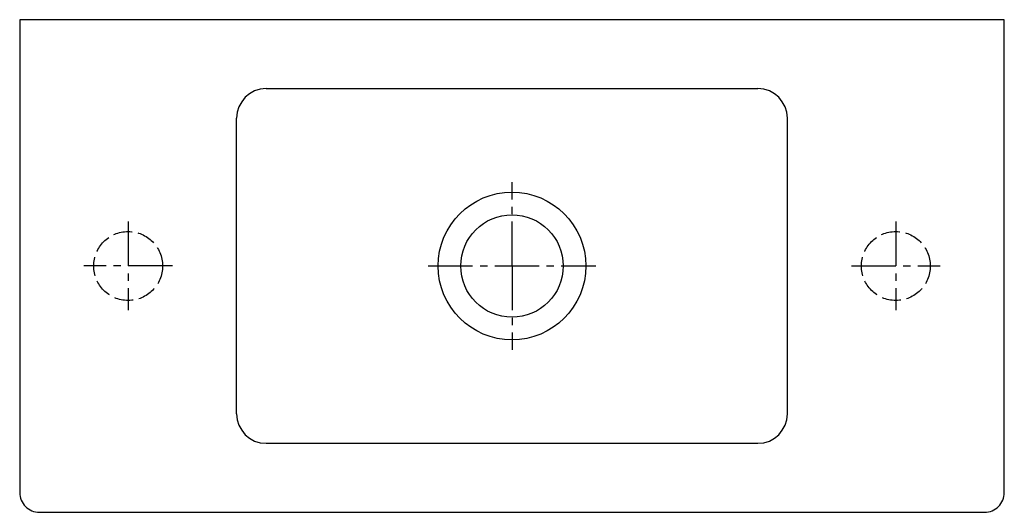
# Model space of a CAD drawing. Units: millimetres. Extents: x -250 to 250, y -125 to 125.
import ezdxf

# ---------------------------------------------------------------- set-up
doc = ezdxf.new("R2010")
doc.units = ezdxf.units.MM
doc.linetypes.add('AM_DIN_F_W050', pattern=[6.25, 4.75, -1.5])
doc.linetypes.add('CENTER2', pattern=[1.125, 0.75, -0.125, 0.125, -0.125])

msp = doc.modelspace()

# ---------------------------------------------------------------- linework, layer by layer
for p, q in [((-124.84, 90), (124.84, 90)), ((-139.84, -75), (-139.84, 75)), ((139.84, -75), (139.84, 75)), ((-124.84, -90), (124.84, -90))]:
    msp.add_line(p, q)
at = {"color": 4, "linetype": 'CENTER2', "ltscale": 30}
for p, q in [((0, 0), (0, 42.5)), ((-194.92, 22.5), (-194.92, -22.5)), ((194.92, 22.5), (194.92, -22.5)), ((-172.42, 0), (-217.42, 0)), ((-42.5, 0), (42.5, 0)), ((0, 0), (0, -42.5)), ((172.42, 0), (217.42, 0))]:
    msp.add_line(p, q, dxfattribs=at)
msp.add_lwpolyline([(250, 125), (-250, 125), (-250, -115, 0.414214), (-240, -125), (240, -125, 0.414214), (250, -115)], format="xyb", close=True)
for radius in [37.5, 26]:
    msp.add_circle((0, 0), radius)
at = {"color": 6, "linetype": 'AM_DIN_F_W050', "ltscale": 2}
for centre in [(-194.92, 0), (194.92, 0)]:
    msp.add_circle(centre, 17.5, dxfattribs=at)
for centre, start, end in [((-124.84, 75), 90, 180), ((124.84, 75), 0, 90), ((-124.84, -75), 180, 270), ((124.84, -75), 270, 0)]:
    msp.add_arc(centre, 15, start, end)

doc.saveas('drawing.dxf')
